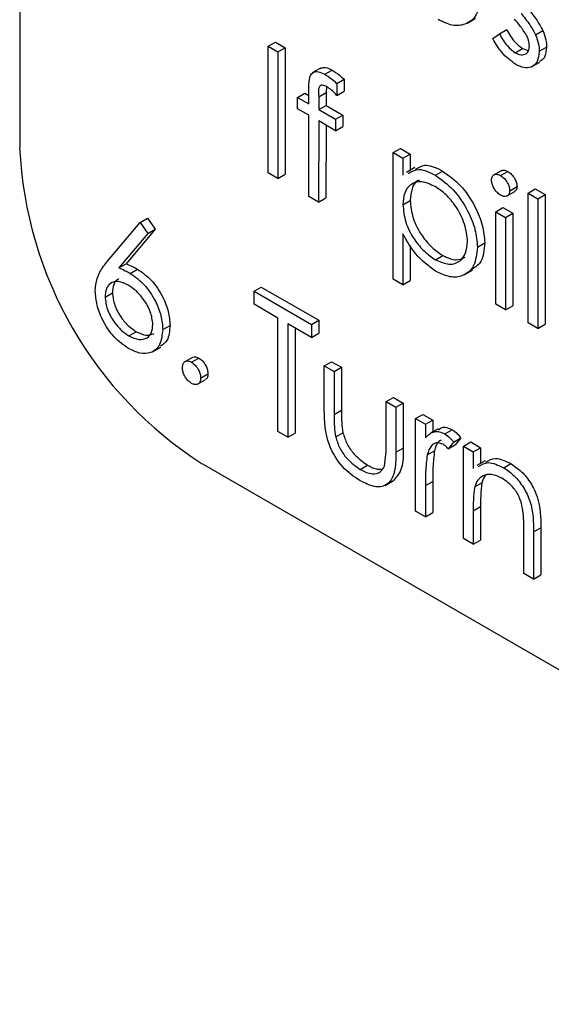
# Model space of a CAD drawing. Units: millimetres. Extents: x 5 to 415, y 5 to 292.
# Drawn here: x 323 to 323, y 195 to 196 of the extents above; entities that cross this region are included whole.
import ezdxf

# ---------------------------------------------------------------- set-up
doc = ezdxf.new("R2010")
doc.units = ezdxf.units.MM

msp = doc.modelspace()

# ---------------------------------------------------------------- linework, layer by layer
at = {"color": 7, "linetype": 'Continuous', "lineweight": 25}
for p, q in [((322.7406, 198.1513), (322.7406, 195.9738)), ((323.3183, 196.1345), (323.3289, 196.1407)), ((323.3512, 196.1144), (323.3597, 196.1206)), ((323.3597, 196.1206), (323.3691, 196.126)), ((323.4063, 196.1194), (323.4157, 196.1249)), ((323.0611, 196.1045), (323.0706, 196.1099)), ((323.0611, 196.1045), (323.0738, 196.0972)), ((323.0611, 195.9412), (323.0611, 196.1045)), ((323.0706, 196.1099), (323.0833, 196.1026)), ((323.0738, 196.0972), (323.0833, 196.1026)), ((323.0833, 196.1026), (323.0833, 195.9393)), ((323.4111, 196.0982), (323.4205, 196.1036)), ((323.0738, 196.0972), (323.0738, 195.9339)), ((323.3801, 196.0962), (323.3896, 196.1017)), ((323.3896, 196.1017), (323.397, 196.099)), ((323.4012, 196.078), (323.4118, 196.0842)), ((323.1287, 196.0762), (323.1181, 196.0701)), ((323.1345, 196.0684), (323.1439, 196.0739)), ((323.1364, 196.052), (323.1359, 196.0448)), ((323.15, 196.0564), (323.1594, 196.0619)), ((323.15, 196.0564), (323.15, 196.0412)), ((323.1594, 196.0619), (323.1594, 196.0466)), ((323.0992, 196.0386), (323.1086, 196.044)), ((323.1086, 196.044), (323.1137, 196.0411)), ((323.1137, 196.0302), (323.1137, 196.0492)), ((323.1265, 196.0394), (323.1359, 196.0448)), ((323.1265, 196.0394), (323.1265, 196.0228)), ((323.1359, 196.0448), (323.1359, 196.0282)), ((323.15, 196.0412), (323.1594, 196.0466)), ((323.0992, 196.0239), (323.0992, 196.0386)), ((323.0992, 196.0386), (323.1137, 196.0302)), ((323.1265, 196.0228), (323.1359, 196.0282)), ((323.1359, 196.0282), (323.1576, 196.0157)), ((323.1137, 196.0155), (323.0992, 196.0239)), ((323.1137, 195.9108), (323.1137, 196.0155)), ((323.1265, 196.0228), (323.1482, 196.0103)), ((323.1482, 196.0103), (323.1576, 196.0157)), ((323.1576, 196.0157), (323.1576, 196.0011)), ((323.1265, 196.0082), (323.1264, 195.9035)), ((323.1482, 195.9956), (323.1265, 196.0082)), ((323.1359, 196.0027), (323.1358, 195.909)), ((323.1482, 196.0103), (323.1482, 195.9956)), ((323.1482, 195.9956), (323.1576, 196.0011)), ((323.2225, 195.9674), (323.2319, 195.9728)), ((323.2225, 195.9674), (323.2352, 195.96)), ((323.2225, 195.8041), (323.2225, 195.9674)), ((323.2319, 195.9728), (323.2446, 195.9655)), ((323.2352, 195.96), (323.2446, 195.9655)), ((323.2446, 195.9655), (323.2446, 195.9446)), ((323.2352, 195.96), (323.2352, 195.938)), ((323.0738, 195.9339), (323.0611, 195.9412)), ((323.0738, 195.9339), (323.0833, 195.9393)), ((323.2505, 195.948), (323.2399, 195.9418)), ((323.277, 195.938), (323.2864, 195.9435)), ((323.3619, 195.9439), (323.3513, 195.9378)), ((323.3612, 195.9376), (323.3706, 195.943)), ((323.3688, 195.9109), (323.3794, 195.917)), ((323.373, 195.9181), (323.3824, 195.9236)), ((323.3966, 195.9151), (323.406, 195.9205)), ((323.3966, 195.9151), (323.4093, 195.9077)), ((323.3966, 195.7476), (323.3966, 195.9151)), ((323.406, 195.9205), (323.4187, 195.9132)), ((323.4093, 195.9077), (323.4187, 195.9132)), ((323.4187, 195.9132), (323.4187, 195.7457)), ((323.1264, 195.9035), (323.1137, 195.9108)), ((323.1264, 195.9035), (323.1358, 195.909)), ((323.2352, 195.9001), (323.2446, 195.9056)), ((323.4093, 195.9077), (323.4093, 195.7402)), ((323.3549, 195.891), (323.3643, 195.8964)), ((323.3549, 195.891), (323.3676, 195.8836)), ((323.3549, 195.7716), (323.3549, 195.891)), ((323.3643, 195.8964), (323.377, 195.8891)), ((323.3676, 195.8836), (323.377, 195.8891)), ((323.377, 195.8891), (323.377, 195.7697)), ((322.8539, 195.8272), (322.8962, 195.8773)), ((322.8962, 195.8773), (322.9056, 195.8828)), ((322.8962, 195.8773), (322.9059, 195.8628)), ((322.9056, 195.8828), (322.9154, 195.8683)), ((323.3676, 195.8836), (323.3676, 195.7643)), ((322.9059, 195.8628), (322.8686, 195.8184)), ((322.9154, 195.8683), (322.878, 195.8238)), ((322.9059, 195.8628), (322.9154, 195.8683)), ((323.2352, 195.8623), (323.2352, 195.7967)), ((323.3313, 195.8452), (323.3407, 195.8507)), ((323.2446, 195.8475), (323.2446, 195.8022)), ((322.8686, 195.8184), (322.878, 195.8238)), ((323.277, 195.8291), (323.2865, 195.8346)), ((322.8832, 195.8115), (322.8926, 195.817)), ((323.3145, 195.8098), (323.3251, 195.8159)), ((323.2352, 195.7967), (323.2225, 195.8041)), ((323.2352, 195.7967), (323.2446, 195.8022)), ((322.8508, 195.7809), (322.8603, 195.7864)), ((323.043, 195.7883), (323.0524, 195.7938)), ((323.043, 195.7716), (323.043, 195.7883)), ((323.043, 195.7883), (323.1173, 195.7454)), ((323.0524, 195.7938), (323.1268, 195.7509)), ((323.0738, 195.7538), (323.043, 195.7716)), ((323.3676, 195.7643), (323.3549, 195.7716)), ((323.3676, 195.7643), (323.377, 195.7697)), ((323.0738, 195.6072), (323.0738, 195.7538)), ((323.1173, 195.7287), (323.0865, 195.7465)), ((323.0865, 195.7465), (323.0865, 195.5999)), ((323.1173, 195.7454), (323.1268, 195.7509)), ((323.1268, 195.7509), (323.1268, 195.7341)), ((323.4093, 195.7402), (323.3966, 195.7476)), ((322.8816, 195.7308), (322.8911, 195.7362)), ((322.9252, 195.7389), (322.9346, 195.7443)), ((323.096, 195.741), (323.096, 195.6054)), ((323.1173, 195.7454), (323.1173, 195.7287)), ((323.1173, 195.7287), (323.1268, 195.7341)), ((323.4093, 195.7402), (323.4187, 195.7457)), ((322.912, 195.7103), (322.9226, 195.7164)), ((322.9634, 195.703), (322.9528, 195.6969)), ((322.9623, 195.6967), (322.9718, 195.7022)), ((323.1337, 195.692), (323.1431, 195.6975)), ((323.1431, 195.6975), (323.1558, 195.6902)), ((323.1337, 195.692), (323.1464, 195.6847)), ((323.1337, 195.635), (323.1337, 195.692)), ((323.1464, 195.6847), (323.1558, 195.6902)), ((323.1464, 195.6847), (323.1464, 195.6294)), ((323.1558, 195.6902), (323.1558, 195.6348)), ((322.9694, 195.668), (322.98, 195.6741)), ((322.9741, 195.6763), (322.9835, 195.6818)), ((323.2134, 195.646), (323.2229, 195.6514)), ((323.2134, 195.646), (323.2261, 195.6387)), ((323.2134, 195.5906), (323.2134, 195.646)), ((323.2229, 195.6514), (323.2356, 195.6441)), ((323.1464, 195.6294), (323.1558, 195.6348)), ((323.2261, 195.6387), (323.2356, 195.6441)), ((323.2261, 195.6387), (323.2261, 195.5806)), ((323.2356, 195.6441), (323.2356, 195.586)), ((323.2515, 195.624), (323.2609, 195.6295)), ((323.2515, 195.624), (323.2642, 195.6167)), ((323.2515, 195.5047), (323.2515, 195.624)), ((323.2609, 195.6295), (323.2736, 195.6221)), ((323.2642, 195.6167), (323.2736, 195.6221)), ((323.2736, 195.6221), (323.2736, 195.6068)), ((323.0865, 195.5999), (323.0738, 195.6072)), ((323.2642, 195.6167), (323.2642, 195.5991)), ((323.2805, 195.6108), (323.2699, 195.6046)), ((323.2894, 195.6042), (323.2989, 195.6097)), ((323.0865, 195.5999), (323.096, 195.6054)), ((323.1484, 195.6003), (323.1578, 195.6057)), ((323.3005, 195.5938), (323.3099, 195.5992)), ((323.3099, 195.5992), (323.3029, 195.5905)), ((323.2261, 195.5806), (323.2356, 195.586)), ((323.2665, 195.5771), (323.2759, 195.5825)), ((323.3005, 195.5938), (323.2935, 195.5851)), ((323.2935, 195.5851), (323.3029, 195.5905)), ((323.3132, 195.5884), (323.3226, 195.5939)), ((323.3132, 195.5884), (323.3259, 195.5811)), ((323.3132, 195.4691), (323.3132, 195.5884)), ((323.3226, 195.5939), (323.3353, 195.5865)), ((323.3259, 195.5811), (323.3353, 195.5865)), ((323.3353, 195.5865), (323.3353, 195.5661)), ((323.3259, 195.5811), (323.3259, 195.5596)), ((323.3412, 195.5695), (323.3306, 195.5634)), ((322.9763, 195.5656), (327.6903, 192.8442)), ((323.1801, 195.5585), (323.1895, 195.5639)), ((323.3652, 195.5605), (323.3746, 195.5659)), ((323.2124, 195.5378), (323.223, 195.544)), ((323.2642, 195.5375), (323.2736, 195.5429)), ((323.2642, 195.5375), (323.2642, 195.4973)), ((323.2736, 195.5429), (323.2736, 195.5028)), ((323.3278, 195.5358), (323.3372, 195.5413)), ((323.3259, 195.5049), (323.3353, 195.5104)), ((323.3353, 195.5104), (323.3353, 195.4672)), ((323.2642, 195.4973), (323.2515, 195.5047)), ((323.2642, 195.4973), (323.2736, 195.5028)), ((323.3259, 195.5049), (323.3259, 195.4618)), ((323.3911, 195.4241), (323.3911, 195.4802)), ((323.4038, 195.4777), (323.4132, 195.4831)), ((323.4132, 195.4831), (323.4132, 195.4222)), ((323.3259, 195.4618), (323.3132, 195.4691)), ((323.3259, 195.4618), (323.3353, 195.4672)), ((323.4038, 195.4777), (323.4038, 195.4168)), ((323.4038, 195.4168), (323.3911, 195.4241)), ((323.4038, 195.4168), (323.4132, 195.4222))]:
    msp.add_line(p, q, dxfattribs=at)
msp.add_arc((323.2523, 195.9971), 0.5123, 182.6055, 237.3945, dxfattribs=at)
for points, knots in [([(323.3349, 196.1692), (323.3339, 196.1606), (323.332, 196.1434), (323.317, 196.1321), (323.2993, 196.1301), (323.2868, 196.136), (323.2806, 196.139)], [0, 0, 0, 0, 0.279433, 0.559216, 0.779559, 1, 1, 1, 1]), ([(323.3876, 196.1469), (323.3915, 196.1421), (323.3985, 196.1336), (323.4039, 196.1238), (323.4063, 196.1194)], [0, 0, 0, 0, 0.560649, 1, 1, 1, 1]), ([(323.3971, 196.1524), (323.401, 196.1476), (323.4079, 196.1391), (323.4133, 196.1292), (323.4157, 196.1249)], [0, 0, 0, 0, 0.560649, 1, 1, 1, 1]), ([(323.3949, 196.1183), (323.3922, 196.1225), (323.3873, 196.1301), (323.3817, 196.1367), (323.3792, 196.1396)], [0, 0, 0, 0, 0.559074, 1, 1, 1, 1]), ([(323.3597, 196.1206), (323.3629, 196.115), (323.3686, 196.1049), (323.3766, 196.0989), (323.3801, 196.0962)], [0, 0, 0, 0, 0.560833, 1, 1, 1, 1]), ([(323.3691, 196.126), (323.3723, 196.1204), (323.378, 196.1104), (323.386, 196.1043), (323.3896, 196.1017)], [0, 0, 0, 0, 0.560833, 1, 1, 1, 1]), ([(323.3984, 196.1049), (323.3982, 196.1073), (323.3979, 196.1117), (323.3958, 196.1163), (323.3949, 196.1183)], [0, 0, 0, 0, 0.559603, 1, 1, 1, 1]), ([(323.4063, 196.1194), (323.4078, 196.1153), (323.4106, 196.1079), (323.4109, 196.1012), (323.4111, 196.0982)], [0, 0, 0, 0, 0.559466, 1, 1, 1, 1]), ([(323.4157, 196.1249), (323.4172, 196.1207), (323.42, 196.1134), (323.4204, 196.1066), (323.4205, 196.1036)], [0, 0, 0, 0, 0.559466, 1, 1, 1, 1]), ([(323.3808, 196.0812), (323.3744, 196.0858), (323.3629, 196.0942), (323.3548, 196.1082), (323.3512, 196.1144)], [0, 0, 0, 0, 0.559289, 1, 1, 1, 1]), ([(323.3801, 196.0962), (323.3827, 196.095), (323.3878, 196.0927), (323.3938, 196.0943), (323.3977, 196.0983), (323.3982, 196.1027), (323.3984, 196.1049)], [0, 0, 0, 0, 0.279988, 0.559745, 0.779963, 1, 1, 1, 1]), ([(323.4205, 196.1036), (323.4201, 196.0986), (323.4194, 196.0898), (323.4138, 196.0863), (323.4114, 196.0847)], [0, 0, 0, 0, 0.564276, 1, 1, 1, 1]), ([(323.4111, 196.0982), (323.4106, 196.0933), (323.4095, 196.0837), (323.4013, 196.077), (323.3913, 196.0761), (323.3843, 196.0795), (323.3808, 196.0812)], [0, 0, 0, 0, 0.279548, 0.559226, 0.779475, 1, 1, 1, 1]), ([(323.1288, 196.076), (323.1309, 196.0767), (323.1353, 196.0783), (323.141, 196.0754), (323.1439, 196.0739)], [0, 0, 0, 0, 0.480078, 1, 1, 1, 1]), ([(323.1137, 196.0492), (323.1137, 196.0535), (323.1137, 196.0619), (323.1175, 196.0714), (323.1259, 196.0726), (323.1316, 196.0698), (323.1345, 196.0684)], [0, 0, 0, 0, 0.281848, 0.559462, 0.779305, 1, 1, 1, 1]), ([(323.1345, 196.0684), (323.1375, 196.0665), (323.1427, 196.063), (323.1478, 196.0584), (323.15, 196.0564)], [0, 0, 0, 0, 0.559721, 1, 1, 1, 1]), ([(323.1439, 196.0739), (323.1469, 196.0719), (323.1521, 196.0685), (323.1572, 196.0639), (323.1594, 196.0619)], [0, 0, 0, 0, 0.559721, 1, 1, 1, 1]), ([(323.1371, 196.0523), (323.1352, 196.0532), (323.1322, 196.0546), (323.1289, 196.0541), (323.1254, 196.0506), (323.126, 196.0443), (323.1265, 196.0394)], [0, 0, 0, 0, 0.249495, 0.374811, 0.499255, 1, 1, 1, 1]), ([(323.15, 196.0412), (323.1477, 196.0436), (323.1435, 196.0479), (323.1391, 196.0509), (323.1371, 196.0523)], [0, 0, 0, 0, 0.560241, 1, 1, 1, 1]), ([(323.2515, 195.9459), (323.2559, 195.9485), (323.2654, 195.9541), (323.279, 195.9472), (323.2864, 195.9435)], [0, 0, 0, 0, 0.458965, 1, 1, 1, 1]), ([(323.2421, 195.9405), (323.2464, 195.943), (323.256, 195.9486), (323.2696, 195.9418), (323.277, 195.938)], [0, 0, 0, 0, 0.458965, 1, 1, 1, 1]), ([(323.277, 195.938), (323.2849, 195.9324), (323.3007, 195.9212), (323.3184, 195.8944), (323.3296, 195.8678), (323.3307, 195.8528), (323.3313, 195.8452)], [0, 0, 0, 0, 0.2796269, 0.559432, 0.7797032, 1, 1, 1, 1]), ([(323.2864, 195.9435), (323.2943, 195.9379), (323.3102, 195.9266), (323.3278, 195.8998), (323.339, 195.8733), (323.3401, 195.8582), (323.3407, 195.8507)], [0, 0, 0, 0, 0.2796269, 0.559432, 0.7797032, 1, 1, 1, 1]), ([(323.3494, 195.9317), (323.3497, 195.9335), (323.3501, 195.9371), (323.3534, 195.9392), (323.3572, 195.9395), (323.3598, 195.9382), (323.3612, 195.9376)], [0, 0, 0, 0, 0.279289, 0.558897, 0.779452, 1, 1, 1, 1]), ([(323.3612, 195.9376), (323.3628, 195.9364), (323.3662, 195.9341), (323.3701, 195.9286), (323.3726, 195.9229), (323.3729, 195.9197), (323.373, 195.9181)], [0, 0, 0, 0, 0.279869, 0.559866, 0.779911, 1, 1, 1, 1]), ([(323.3621, 195.9436), (323.3625, 195.9439), (323.3637, 195.945), (323.3667, 195.9449), (323.3693, 195.9436), (323.3706, 195.943)], [0, 0, 0, 0, 0.1837633, 0.5918878, 1, 1, 1, 1]), ([(323.3706, 195.943), (323.3723, 195.9419), (323.3756, 195.9395), (323.3795, 195.934), (323.382, 195.9284), (323.3823, 195.9252), (323.3824, 195.9236)], [0, 0, 0, 0, 0.279869, 0.559866, 0.779911, 1, 1, 1, 1]), ([(323.2768, 195.9234), (323.2707, 195.9262), (323.2585, 195.9318), (323.2447, 195.927), (323.2364, 195.9161), (323.2356, 195.9054), (323.2352, 195.9001)], [0, 0, 0, 0, 0.2797467, 0.559315, 0.7795146, 1, 1, 1, 1]), ([(323.2567, 195.9315), (323.2558, 195.9313), (323.251, 195.9301), (323.246, 195.9211), (323.2451, 195.9108), (323.2446, 195.9056)], [0, 0, 0, 0, 0.105061, 0.55224, 1, 1, 1, 1]), ([(323.3612, 195.9125), (323.3595, 195.9136), (323.3562, 195.916), (323.3524, 195.9214), (323.3499, 195.927), (323.3496, 195.9301), (323.3494, 195.9317)], [0, 0, 0, 0, 0.279784, 0.559698, 0.779921, 1, 1, 1, 1]), ([(323.3186, 195.8524), (323.3178, 195.8599), (323.3161, 195.8748), (323.3049, 195.8968), (323.2911, 195.9137), (323.2816, 195.9202), (323.2768, 195.9234)], [0, 0, 0, 0, 0.279387, 0.559092, 0.779508, 1, 1, 1, 1]), ([(323.373, 195.9181), (323.3728, 195.9163), (323.3723, 195.9128), (323.3689, 195.9107), (323.3651, 195.9105), (323.3625, 195.9118), (323.3612, 195.9125)], [0, 0, 0, 0, 0.27916, 0.558862, 0.779356, 1, 1, 1, 1]), ([(323.3824, 195.9236), (323.3822, 195.9217), (323.3819, 195.9187), (323.38, 195.9177), (323.3792, 195.9173)], [0, 0, 0, 0, 0.622941, 1, 1, 1, 1]), ([(323.2352, 195.9001), (323.2359, 195.8927), (323.2372, 195.8778), (323.2488, 195.8557), (323.2627, 195.839), (323.2723, 195.8324), (323.277, 195.8291)], [0, 0, 0, 0, 0.279654, 0.558875, 0.779455, 1, 1, 1, 1]), ([(323.2446, 195.9056), (323.2453, 195.8981), (323.2467, 195.8832), (323.2582, 195.8611), (323.2722, 195.8444), (323.2817, 195.8378), (323.2865, 195.8346)], [0, 0, 0, 0, 0.279654, 0.558875, 0.779455, 1, 1, 1, 1]), ([(323.2774, 195.8143), (323.2682, 195.821), (323.2517, 195.8331), (323.2402, 195.8534), (323.2352, 195.8623)], [0, 0, 0, 0, 0.558466, 1, 1, 1, 1]), ([(323.277, 195.8291), (323.2831, 195.8265), (323.2952, 195.8213), (323.3088, 195.8261), (323.317, 195.8369), (323.3181, 195.8472), (323.3186, 195.8524)], [0, 0, 0, 0, 0.279628, 0.559247, 0.779775, 1, 1, 1, 1]), ([(323.3407, 195.8507), (323.34, 195.8418), (323.3386, 195.8259), (323.3287, 195.8196), (323.3244, 195.8169)], [0, 0, 0, 0, 0.562233, 1, 1, 1, 1]), ([(323.3313, 195.8452), (323.3304, 195.8366), (323.3285, 195.8193), (323.3138, 195.8076), (323.2961, 195.8053), (323.2836, 195.8113), (323.2774, 195.8143)], [0, 0, 0, 0, 0.2795398, 0.5592729, 0.7795593, 1, 1, 1, 1]), ([(322.8381, 195.7889), (322.8386, 195.7944), (322.8395, 195.8036), (322.8439, 195.8134), (322.8486, 195.8207), (322.8522, 195.825), (322.8539, 195.8272)], [0, 0, 0, 0, 0.339374, 0.559486, 0.779731, 1, 1, 1, 1]), ([(322.878, 195.8238), (322.8807, 195.8228), (322.8856, 195.8208), (322.8905, 195.8181), (322.8926, 195.817)], [0, 0, 0, 0, 0.55991, 1, 1, 1, 1]), ([(323.2865, 195.8346), (323.2926, 195.8317), (323.3037, 195.8267), (323.3118, 195.8306), (323.3154, 195.8324)], [0, 0, 0, 0, 0.556674, 1, 1, 1, 1]), ([(322.8686, 195.8184), (322.8713, 195.8173), (322.8761, 195.8154), (322.881, 195.8127), (322.8832, 195.8115)], [0, 0, 0, 0, 0.55991, 1, 1, 1, 1]), ([(322.8832, 195.8115), (322.8894, 195.8071), (322.9018, 195.7983), (322.9156, 195.7773), (322.9239, 195.7565), (322.9248, 195.7448), (322.9252, 195.7389)], [0, 0, 0, 0, 0.2796384, 0.5593258, 0.7795267, 1, 1, 1, 1]), ([(322.8926, 195.817), (322.8988, 195.8126), (322.9112, 195.8038), (322.925, 195.7827), (322.9334, 195.7619), (322.9342, 195.7502), (322.9346, 195.7443)], [0, 0, 0, 0, 0.2796384, 0.5593258, 0.7795267, 1, 1, 1, 1]), ([(322.8805, 195.7963), (322.8762, 195.7984), (322.8676, 195.8025), (322.8577, 195.7996), (322.8517, 195.7921), (322.8511, 195.7847), (322.8508, 195.7809)], [0, 0, 0, 0, 0.280127, 0.559515, 0.779719, 1, 1, 1, 1]), ([(322.8686, 195.8041), (322.8681, 195.804), (322.8648, 195.8033), (322.8613, 195.7972), (322.8606, 195.79), (322.8603, 195.7864)], [0, 0, 0, 0, 0.081817, 0.540829, 1, 1, 1, 1]), ([(322.881, 195.7144), (322.8746, 195.7189), (322.862, 195.728), (322.8477, 195.7495), (322.8396, 195.7708), (322.8386, 195.7828), (322.8381, 195.7889)], [0, 0, 0, 0, 0.2796696, 0.5590848, 0.7795576, 1, 1, 1, 1]), ([(322.8603, 195.7864), (322.8609, 195.781), (322.8621, 195.7703), (322.8709, 195.7548), (322.8808, 195.743), (322.8877, 195.7385), (322.8911, 195.7362)], [0, 0, 0, 0, 0.279059, 0.5588204, 0.7793034, 1, 1, 1, 1]), ([(322.9125, 195.7454), (322.9118, 195.7508), (322.9105, 195.7619), (322.9012, 195.7775), (322.891, 195.7894), (322.884, 195.794), (322.8805, 195.7963)], [0, 0, 0, 0, 0.278754, 0.558605, 0.779147, 1, 1, 1, 1]), ([(322.8508, 195.7809), (322.8514, 195.7756), (322.8526, 195.7648), (322.8615, 195.7494), (322.8714, 195.7376), (322.8782, 195.733), (322.8816, 195.7308)], [0, 0, 0, 0, 0.279059, 0.5588204, 0.7793034, 1, 1, 1, 1]), ([(322.9252, 195.7389), (322.9244, 195.7319), (322.923, 195.7178), (322.9109, 195.7082), (322.8962, 195.7073), (322.886, 195.712), (322.881, 195.7144)], [0, 0, 0, 0, 0.279631, 0.55896, 0.779478, 1, 1, 1, 1]), ([(322.8816, 195.7308), (322.886, 195.7288), (322.8947, 195.7247), (322.9048, 195.7273), (322.9114, 195.7341), (322.9121, 195.7416), (322.9125, 195.7454)], [0, 0, 0, 0, 0.280018, 0.559853, 0.779987, 1, 1, 1, 1]), ([(322.8911, 195.7362), (322.8955, 195.7341), (322.9041, 195.73), (322.9108, 195.7326), (322.9141, 195.7338)], [0, 0, 0, 0, 0.507059, 1, 1, 1, 1]), ([(322.9346, 195.7443), (322.934, 195.737), (322.9331, 195.7244), (322.9252, 195.7195), (322.9219, 195.7174)], [0, 0, 0, 0, 0.5786902, 1, 1, 1, 1]), ([(322.9505, 195.6899), (322.9508, 195.6918), (322.9512, 195.6956), (322.9544, 195.6982), (322.9582, 195.6987), (322.961, 195.6974), (322.9623, 195.6967)], [0, 0, 0, 0, 0.279576, 0.559284, 0.779552, 1, 1, 1, 1]), ([(322.9623, 195.6967), (322.9641, 195.6955), (322.9676, 195.693), (322.9714, 195.6871), (322.9738, 195.6813), (322.974, 195.678), (322.9741, 195.6763)], [0, 0, 0, 0, 0.279602, 0.559212, 0.779475, 1, 1, 1, 1]), ([(322.9636, 195.7028), (322.9638, 195.703), (322.9648, 195.7041), (322.9677, 195.704), (322.9704, 195.7028), (322.9718, 195.7022)], [0, 0, 0, 0, 0.1165381, 0.5580897, 1, 1, 1, 1]), ([(322.9718, 195.7022), (322.9735, 195.701), (322.977, 195.6985), (322.9808, 195.6925), (322.9832, 195.6867), (322.9834, 195.6834), (322.9835, 195.6818)], [0, 0, 0, 0, 0.279602, 0.559212, 0.779475, 1, 1, 1, 1]), ([(322.9623, 195.6695), (322.9606, 195.6708), (322.9571, 195.6733), (322.9533, 195.6792), (322.9509, 195.685), (322.9507, 195.6883), (322.9505, 195.6899)], [0, 0, 0, 0, 0.2795812, 0.5591432, 0.7795754, 1, 1, 1, 1]), ([(322.9741, 195.6763), (322.9739, 195.6744), (322.9735, 195.6707), (322.9703, 195.6681), (322.9664, 195.6676), (322.9637, 195.6689), (322.9623, 195.6695)], [0, 0, 0, 0, 0.279469, 0.559358, 0.779674, 1, 1, 1, 1]), ([(322.9835, 195.6818), (322.9834, 195.6798), (322.9831, 195.6763), (322.9809, 195.6749), (322.9799, 195.6743)], [0, 0, 0, 0, 0.554441, 1, 1, 1, 1]), ([(323.18, 195.5439), (323.1721, 195.5491), (323.1564, 195.5596), (323.1345, 195.5962), (323.134, 195.6203), (323.1337, 195.635)], [0, 0, 0, 0, 0.28097, 0.559785, 1, 1, 1, 1]), ([(323.1558, 195.6348), (323.1558, 195.6296), (323.1557, 195.6202), (323.1572, 195.6102), (323.1578, 195.6057)], [0, 0, 0, 0, 0.560377, 1, 1, 1, 1]), ([(323.1464, 195.6294), (323.1463, 195.6241), (323.1463, 195.6148), (323.1477, 195.6047), (323.1484, 195.6003)], [0, 0, 0, 0, 0.560377, 1, 1, 1, 1]), ([(323.2642, 195.5991), (323.2678, 195.6027), (323.2727, 195.6076), (323.2824, 195.6075), (323.2871, 195.6053), (323.2894, 195.6042)], [0, 0, 0, 0, 0.558788, 0.779481, 1, 1, 1, 1]), ([(323.2812, 195.6096), (323.2826, 195.6109), (323.2854, 195.6134), (323.2919, 195.6129), (323.2965, 195.6107), (323.2989, 195.6097)], [0, 0, 0, 0, 0.319537, 0.659903, 1, 1, 1, 1]), ([(323.2989, 195.6097), (323.301, 195.6081), (323.305, 195.6053), (323.3084, 195.6011), (323.3099, 195.5992)], [0, 0, 0, 0, 0.559243, 1, 1, 1, 1]), ([(323.1484, 195.6003), (323.1499, 195.5954), (323.1531, 195.5856), (323.1644, 195.5695), (323.1742, 195.5626), (323.1801, 195.5585)], [0, 0, 0, 0, 0.2801167, 0.5605444, 1, 1, 1, 1]), ([(323.1578, 195.6057), (323.1594, 195.6008), (323.1625, 195.591), (323.1739, 195.5749), (323.1836, 195.5681), (323.1895, 195.5639)], [0, 0, 0, 0, 0.2801167, 0.5605444, 1, 1, 1, 1]), ([(323.2845, 195.5962), (323.2835, 195.5957), (323.2788, 195.5935), (323.2772, 195.5873), (323.2759, 195.5825)], [0, 0, 0, 0, 0.231553, 1, 1, 1, 1]), ([(323.2894, 195.6042), (323.2916, 195.6027), (323.2955, 195.5999), (323.299, 195.5956), (323.3005, 195.5938)], [0, 0, 0, 0, 0.559243, 1, 1, 1, 1]), ([(323.2113, 195.5628), (323.2121, 195.5677), (323.2135, 195.5765), (323.2135, 195.5863), (323.2134, 195.5906)], [0, 0, 0, 0, 0.559371, 1, 1, 1, 1]), ([(323.2356, 195.586), (323.2356, 195.5769), (323.2357, 195.5589), (323.2271, 195.549), (323.2229, 195.5441)], [0, 0, 0, 0, 0.50712, 1, 1, 1, 1]), ([(323.287, 195.591), (323.284, 195.5919), (323.278, 195.5939), (323.2703, 195.5887), (323.2679, 195.5815), (323.2665, 195.5771)], [0, 0, 0, 0, 0.2783358, 0.5587681, 1, 1, 1, 1]), ([(323.2759, 195.5825), (323.2751, 195.5754), (323.2736, 195.5627), (323.2736, 195.5489), (323.2736, 195.5429)], [0, 0, 0, 0, 0.559636, 1, 1, 1, 1]), ([(323.2935, 195.5851), (323.2923, 195.5864), (323.2903, 195.5887), (323.288, 195.5903), (323.287, 195.591)], [0, 0, 0, 0, 0.560396, 1, 1, 1, 1]), ([(323.2261, 195.5806), (323.226, 195.5717), (323.2258, 195.5541), (323.2158, 195.5366), (323.1982, 195.5347), (323.1861, 195.5408), (323.18, 195.5439)], [0, 0, 0, 0, 0.281501, 0.559646, 0.779298, 1, 1, 1, 1]), ([(323.2665, 195.5771), (323.2656, 195.57), (323.2641, 195.5572), (323.2642, 195.5435), (323.2642, 195.5375)], [0, 0, 0, 0, 0.559636, 1, 1, 1, 1]), ([(323.3422, 195.5677), (323.3461, 195.5701), (323.3549, 195.5755), (323.3676, 195.5693), (323.3746, 195.5659)], [0, 0, 0, 0, 0.451569, 1, 1, 1, 1]), ([(323.1801, 195.5585), (323.1838, 195.5566), (323.1911, 195.5528), (323.2005, 195.5525), (323.2077, 195.5558), (323.2101, 195.5604), (323.2113, 195.5628)], [0, 0, 0, 0, 0.28027, 0.560007, 0.780074, 1, 1, 1, 1]), ([(323.1895, 195.5639), (323.1932, 195.5619), (323.2001, 195.5583), (323.206, 195.5586), (323.2087, 195.5588)], [0, 0, 0, 0, 0.544823, 1, 1, 1, 1]), ([(323.3327, 195.5622), (323.3367, 195.5647), (323.3455, 195.57), (323.3582, 195.5639), (323.3652, 195.5605)], [0, 0, 0, 0, 0.451569, 1, 1, 1, 1]), ([(323.3652, 195.5605), (323.3698, 195.5574), (323.3791, 195.5511), (323.3912, 195.5354), (323.4036, 195.5093), (323.4037, 195.4907), (323.4038, 195.4777)], [0, 0, 0, 0, 0.1870208, 0.3738905, 0.5606099, 1, 1, 1, 1]), ([(323.3746, 195.5659), (323.3792, 195.5628), (323.3885, 195.5565), (323.4007, 195.5409), (323.413, 195.5147), (323.4131, 195.4962), (323.4132, 195.4831)], [0, 0, 0, 0, 0.1870208, 0.3738905, 0.5606099, 1, 1, 1, 1]), ([(323.363, 195.5471), (323.3585, 195.5492), (323.3495, 195.5533), (323.339, 195.5509), (323.3314, 195.5453), (323.329, 195.539), (323.3278, 195.5358)], [0, 0, 0, 0, 0.279553, 0.559373, 0.779703, 1, 1, 1, 1]), ([(323.342, 195.5505), (323.3418, 195.5504), (323.3393, 195.5484), (323.3382, 195.5447), (323.3372, 195.5413)], [0, 0, 0, 0, 0.090205, 1, 1, 1, 1]), ([(323.3896, 195.5082), (323.3886, 195.5126), (323.3866, 195.5214), (323.3774, 195.5371), (323.3684, 195.5433), (323.363, 195.5471)], [0, 0, 0, 0, 0.2811923, 0.5613307, 1, 1, 1, 1]), ([(323.3278, 195.5358), (323.3271, 195.5303), (323.3258, 195.5204), (323.3258, 195.5096), (323.3259, 195.5049)], [0, 0, 0, 0, 0.559658, 1, 1, 1, 1]), ([(323.3372, 195.5413), (323.3365, 195.5357), (323.3353, 195.5258), (323.3353, 195.5151), (323.3353, 195.5104)], [0, 0, 0, 0, 0.559658, 1, 1, 1, 1]), ([(323.3911, 195.4802), (323.3912, 195.4853), (323.3912, 195.4944), (323.3901, 195.504), (323.3896, 195.5082)], [0, 0, 0, 0, 0.560255, 1, 1, 1, 1])]:
    msp.add_open_spline(points, degree=3, knots=knots, dxfattribs=at)

doc.saveas('drawing.dxf')
